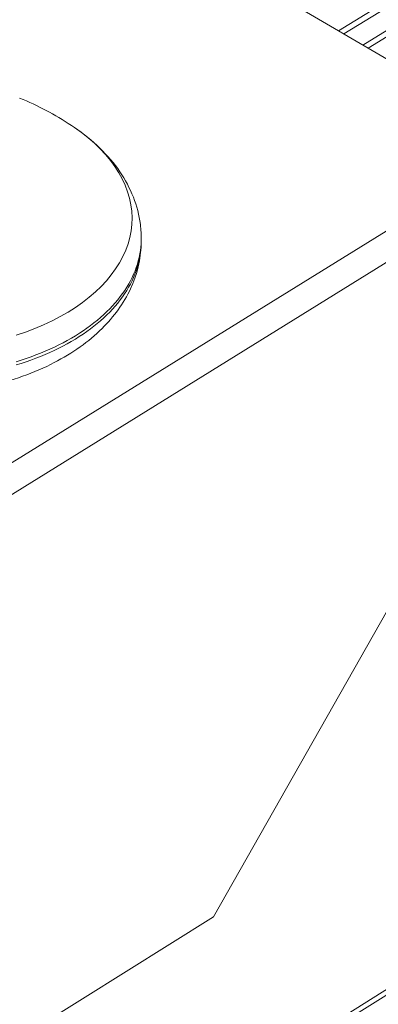
# Model space of a CAD drawing. Extents: x 3 to 247, y 3 to 12.
# Drawn here: x 35 to 35, y 8 to 8 of the extents above; entities that cross this region are included whole.
import ezdxf

# ---------------------------------------------------------------- set-up
doc = ezdxf.new("R2010")
doc.units = 0
doc.header["$MEASUREMENT"] = 0
doc.layers.get('0').update_dxf_attribs({"linetype": 'CONTINUOUS'})
doc.layers.add('DETAIL', color=1, linetype='CONTINUOUS')

# ---------------------------------------------------------------- blocks, each defined once
blk = doc.blocks.new('A$C27e188b8')
at = {"color": 0, "linetype": 'Continuous', "lineweight": 0, "extrusion": (-5.55112e-17, 0.816497, 0.57735)}
for p, q in [((2.02531, -1.90189), (3.83826, -0.78581)), ((2.03055, -1.90496), (3.838, -0.79213)), ((2.04962, -1.91614), (3.83706, -0.81512)), ((2.05486, -1.91921), (3.83681, -0.82143)), ((1.09363, -3.47639), (4.04058, -1.62588)), ((1.09814, -3.47915), (4.03678, -1.63365)), ((2.21608, -2.01369), (1.79421, -1.76646)), ((2.21608, -2.01369), (1.12113, -2.69089)), ((1.13469, -2.71425), (2.22954, -2.03668)), ((1.82762, -2.1148), (1.82769, -2.11147)), ((2.22806, -2.21033), (1.90007, -2.7885)), ((0.97797, -3.36544), (1.90007, -2.7885))]:
    blk.add_line(p, q, dxfattribs=at)
at = {"color": 0, "linetype": 'Continuous', "lineweight": 0}
for points in [[(1.70593, -1.96917), (1.70931, -1.97058), (1.71268, -1.97204), (1.71603, -1.97353), (1.71936, -1.97507), (1.72267, -1.97665), (1.72596, -1.97826), (1.72923, -1.97992), (1.73249, -1.98161), (1.73572, -1.98335), (1.73893, -1.98512), (1.74212, -1.98694), (1.74528, -1.98879), (1.74843, -1.99068), (1.75155, -1.99261), (1.75464, -1.99458), (1.75772, -1.99658), (1.76076, -1.99862)], [(1.70241, -2.20654), (1.71186, -2.20334), (1.72102, -2.19986), (1.72989, -2.19612), (1.73843, -2.19211), (1.74663, -2.18786), (1.75446, -2.18337), (1.76192, -2.17864), (1.76897, -2.1737), (1.77561, -2.16856), (1.78182, -2.16322), (1.78759, -2.1577), (1.79289, -2.15201), (1.79772, -2.14617), (1.80207, -2.14019), (1.80592, -2.13408), (1.80927, -2.12786), (1.81211, -2.12155), (1.81444, -2.11516), (1.81624, -2.1087), (1.81752, -2.10219), (1.81826, -2.09564), (1.81848, -2.08907), (1.81816, -2.0825), (1.81732, -2.07595), (1.81594, -2.06942), (1.81405, -2.06293), (1.81163, -2.0565), (1.8087, -2.05014), (1.80526, -2.04388), (1.80133, -2.03771), (1.7969, -2.03166), (1.792, -2.02575), (1.78663, -2.01998), (1.78081, -2.01437), (1.77455, -2.00893), (1.76786, -2.00368), (1.76076, -1.99862)], [(1.7024, -2.23634), (1.70743, -2.23477), (1.7124, -2.23312), (1.7173, -2.23139), (1.72212, -2.22959), (1.72686, -2.22773), (1.73153, -2.22579), (1.73611, -2.22378), (1.74061, -2.2217), (1.74502, -2.21956), (1.74934, -2.21735), (1.75356, -2.21508), (1.75769, -2.21274), (1.76172, -2.21035), (1.76566, -2.20789), (1.76948, -2.20538), (1.77321, -2.20281), (1.77682, -2.20018), (1.78033, -2.1975), (1.78372, -2.19477), (1.787, -2.19198), (1.79016, -2.18915), (1.79321, -2.18628), (1.79614, -2.18335), (1.79894, -2.18038), (1.80163, -2.17738), (1.80418, -2.17433), (1.80662, -2.17124), (1.80892, -2.16812), (1.8111, -2.16496), (1.81315, -2.16177), (1.81506, -2.15855), (1.81684, -2.1553), (1.81849, -2.15202), (1.82001, -2.14872), (1.82139, -2.1454), (1.82263, -2.14205), (1.82374, -2.13869), (1.82471, -2.13531), (1.82554, -2.13192), (1.82624, -2.12851), (1.82679, -2.12509), (1.82721, -2.12167), (1.82749, -2.11824), (1.82762, -2.1148)], [(1.70246, -2.23301), (1.70749, -2.23144), (1.71246, -2.22979), (1.71736, -2.22806), (1.72218, -2.22627), (1.72693, -2.2244), (1.73159, -2.22246), (1.73617, -2.22045), (1.74067, -2.21837), (1.74508, -2.21623), (1.7494, -2.21402), (1.75363, -2.21175), (1.75776, -2.20942), (1.76179, -2.20702), (1.76572, -2.20456), (1.76955, -2.20205), (1.77327, -2.19948), (1.77688, -2.19685), (1.78039, -2.19417), (1.78378, -2.19144), (1.78706, -2.18866), (1.79023, -2.18583), (1.79327, -2.18295), (1.7962, -2.18002), (1.79901, -2.17706), (1.80169, -2.17405), (1.80425, -2.171), (1.80668, -2.16791), (1.80899, -2.16479), (1.81116, -2.16163), (1.81321, -2.15844), (1.81513, -2.15522), (1.81691, -2.15197), (1.81856, -2.1487), (1.82008, -2.1454), (1.82146, -2.14207), (1.8227, -2.13873), (1.82381, -2.13537), (1.82478, -2.13199), (1.82561, -2.12859), (1.8263, -2.12519), (1.82686, -2.12177), (1.82727, -2.11834), (1.82755, -2.11491), (1.82769, -2.11147)]]:
    blk.add_lwpolyline(points, dxfattribs=at)
for points, knots in [([(1.76076, -1.99862), (1.77918, -2.01113), (1.79488, -2.02614), (1.81722, -2.05894), (1.8245, -2.07713), (1.82751, -2.10089), (1.82779, -2.10619), (1.82769, -2.11147)], [0, 0, 0, 0, 0.082013, 0.082013, 0.160074, 0.160074, 0.1821939, 0.1821939, 0.1821939, 0.1821939]), ([(1.82762, -2.1148), (1.82732, -2.13034), (1.82355, -2.14596), (1.81016, -2.17464), (1.80042, -2.18801), (1.77519, -2.213), (1.75884, -2.22453), (1.72069, -2.24424), (1.69803, -2.25227), (1.65033, -2.26303), (1.62469, -2.26585), (1.57431, -2.26602), (1.54894, -2.26347), (1.50126, -2.25341), (1.47836, -2.24582), (1.43736, -2.22618), (1.4188, -2.21383), (1.38862, -2.18523), (1.37659, -2.16848), (1.36356, -2.13643), (1.36061, -2.12134), (1.36083, -2.10644)], [0, 0, 0, 0, 0.0650631, 0.0650631, 0.1304371, 0.1304371, 0.2038306, 0.2038306, 0.2837197, 0.2837197, 0.363899, 0.363899, 0.4426869, 0.4426869, 0.5213202, 0.5213202, 0.6011519, 0.6011519, 0.6814731, 0.6814731, 0.7438784, 0.7438784, 0.7438784, 0.7438784])]:
    blk.add_open_spline(points, degree=3, knots=knots, dxfattribs=at)
blk = doc.blocks.new('A$C08f0ed16')
blk.add_blockref('A$C27e188b8', (2.71065, 3.22856))
blk = doc.blocks.new('WEB00127')
at = {"layer": 'DETAIL', "xscale": 1.359, "yscale": 1.359, "zscale": 1.359}
blk.add_blockref('A$C08f0ed16', (17.6471, 12.6399), dxfattribs=at)

msp = doc.modelspace()

# ---------------------------------------------------------------- block references
at = {"xscale": 0.25, "yscale": 0.25, "zscale": 0.25}
msp.add_blockref('WEB00127', (28.91528, 4.8709), dxfattribs=at)

doc.saveas('drawing.dxf')
